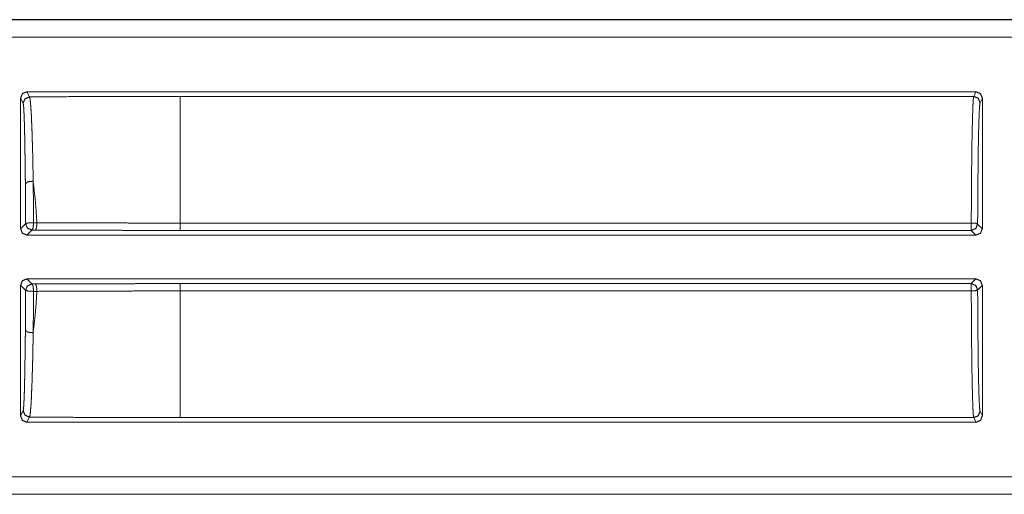
# Model space of a CAD drawing. Units: inches. Extents: x 54 to 130, y 2 to 132.
# Drawn here: x 125 to 126, y 19 to 20 of the extents above; entities that cross this region are included whole.
import ezdxf

# ---------------------------------------------------------------- set-up
doc = ezdxf.new("R2010")
doc.units = ezdxf.units.IN
doc.header["$MEASUREMENT"] = 0
doc.layers.add('1', color=7, linetype='Continuous')

msp = doc.modelspace()

# ---------------------------------------------------------------- linework, layer by layer
at = {"layer": '1', "color": 12, "linetype": 'Continuous', "lineweight": 18}
for p, q in [((124.5044, 19.8908), (129.8004, 19.8908)), ((124.6153, 19.8904), (129.8004, 19.8904)), ((129.8004, 19.8634), (124.6354, 19.8634)), ((124.9144, 19.7774), (126.406, 19.7774)), ((124.9144, 19.7774), (124.9185, 19.7693)), ((126.4024, 19.7702), (126.406, 19.7774)), ((124.9044, 19.562), (124.9044, 19.7674)), ((124.9085, 19.7593), (124.9044, 19.7674)), ((126.4024, 19.7702), (125.1551, 19.7702)), ((126.416, 19.7674), (126.4124, 19.7602)), ((126.416, 19.7674), (126.416, 19.562)), ((124.9044, 19.562), (124.9123, 19.5699)), ((124.9249, 19.5715), (124.9301, 19.5715)), ((125.1551, 19.5709), (126.3986, 19.5709)), ((126.4086, 19.5694), (126.416, 19.562)), ((124.9223, 19.5599), (124.9144, 19.552)), ((124.9144, 19.552), (126.406, 19.552)), ((124.9276, 19.5599), (124.9223, 19.5599)), ((126.3986, 19.5594), (125.1551, 19.5594)), ((126.406, 19.552), (126.3986, 19.5594)), ((126.406, 19.483), (124.9144, 19.483)), ((124.9144, 19.483), (124.9223, 19.4751)), ((126.3986, 19.4756), (126.406, 19.483)), ((124.9044, 19.2676), (124.9044, 19.473)), ((124.9123, 19.4651), (124.9044, 19.473)), ((124.9223, 19.4751), (124.9276, 19.4751)), ((125.1551, 19.4756), (126.3986, 19.4756)), ((126.416, 19.473), (126.4086, 19.4656)), ((126.416, 19.473), (126.416, 19.2676)), ((124.9301, 19.4635), (124.9249, 19.4635)), ((126.3986, 19.4641), (125.1551, 19.4641)), ((124.9044, 19.2676), (124.9085, 19.2758)), ((126.4124, 19.2749), (126.416, 19.2676)), ((124.9185, 19.2658), (124.9144, 19.2576)), ((124.9144, 19.2576), (126.406, 19.2576)), ((125.1551, 19.2649), (126.4024, 19.2649)), ((126.406, 19.2576), (126.4024, 19.2649)), ((124.6354, 19.1717), (130.0312, 19.1717)), ((130.0312, 19.1443), (124.5044, 19.1443)), ((130.0312, 19.1447), (124.6153, 19.1447))]:
    msp.add_line(p, q, dxfattribs=at)
for points in [[(124.9044, 19.7674), (124.9073, 19.7745), (124.9144, 19.7774)], [(126.406, 19.7774), (126.4131, 19.7745), (126.416, 19.7674)], [(125.1551, 19.5594), (125.1551, 19.5709)], [(126.3986, 19.5594), (126.3986, 19.5709)], [(125.1551, 19.4641), (125.1551, 19.4756)], [(126.3986, 19.4641), (126.3986, 19.4756)]]:
    msp.add_open_spline(points, degree=1, dxfattribs=at)
for points, knots in [([(124.9185, 19.7693), (124.9114, 19.7663), (124.9085, 19.7593)], [0, 0, 0.49964, 1, 1]), ([(125.1551, 19.7702), (125.0757, 19.7701), (124.9967, 19.7698), (124.9185, 19.7693)], [0, 0, 0.33566, 0.669561, 1, 1]), ([(124.9185, 19.7693), (124.9187, 19.7689), (124.9189, 19.7682), (124.9191, 19.7672), (124.9193, 19.766), (124.9197, 19.7628), (124.9201, 19.7585), (124.9205, 19.7532), (124.921, 19.7469), (124.921, 19.746), (124.9211, 19.7452), (124.9212, 19.7434), (124.9213, 19.7415), (124.9214, 19.7396), (124.9216, 19.7356), (124.9217, 19.7314), (124.9221, 19.7223), (124.9225, 19.7124), (124.9227, 19.707), (124.9228, 19.7015), (124.9229, 19.6986), (124.923, 19.6958), (124.9232, 19.6898), (124.9235, 19.6775), (124.9238, 19.6646), (124.924, 19.6509), (124.9242, 19.6367)], [0, 0, 0.003539, 0.009017, 0.016425, 0.02577, 0.050241, 0.082392, 0.122213, 0.169836, 0.176336, 0.18295, 0.19651, 0.210485, 0.224884, 0.254934, 0.286648, 0.355041, 0.430098, 0.470156, 0.511926, 0.533412, 0.555201, 0.599735, 0.692453, 0.790041, 0.892523, 1, 1]), ([(125.1551, 19.7702), (125.1551, 19.764), (125.1551, 19.7255), (125.1551, 19.6947), (125.1551, 19.6158), (125.1551, 19.5709)], [0, 0, 0.031046, 0.224288, 0.378961, 0.774528, 1, 1]), ([(126.3986, 19.5709), (126.3988, 19.6104), (126.3991, 19.6476), (126.3994, 19.6814), (126.3999, 19.7109), (126.4005, 19.7352), (126.4011, 19.7535), (126.4017, 19.7653), (126.4024, 19.7702)], [0, 0, 0.197894, 0.384549, 0.554416, 0.702403, 0.824114, 0.91592, 0.975103, 1, 1]), ([(126.4124, 19.7602), (126.4095, 19.7672), (126.4024, 19.7702)], [0, 0, 0.499853, 1, 1]), ([(124.912, 19.6323), (124.9118, 19.646), (124.9117, 19.659), (124.9115, 19.6714), (124.9113, 19.6832), (124.9113, 19.6861), (124.9112, 19.6917), (124.9112, 19.6944), (124.911, 19.7048), (124.9107, 19.7143), (124.9105, 19.723), (124.9104, 19.7271), (124.9103, 19.7309), (124.9102, 19.7327), (124.9102, 19.7345), (124.9101, 19.7354), (124.9101, 19.737), (124.91, 19.7379), (124.9098, 19.7439), (124.9095, 19.749), (124.9093, 19.753), (124.909, 19.7561), (124.9089, 19.7573), (124.9087, 19.7582), (124.9086, 19.7589), (124.9085, 19.7593)], [0, 0, 0.107648, 0.210278, 0.307991, 0.400802, 0.423242, 0.467191, 0.488683, 0.570549, 0.645642, 0.714054, 0.745765, 0.775812, 0.790216, 0.804182, 0.811015, 0.824341, 0.830854, 0.878447, 0.918214, 0.950297, 0.974679, 0.983969, 0.991305, 0.99663, 1, 1]), ([(126.4124, 19.7602), (126.4116, 19.7543), (126.4109, 19.7398), (126.4102, 19.7174), (126.4096, 19.6879), (126.4092, 19.6524), (126.4088, 19.6124), (126.4086, 19.5694)], [0, 0, 0.031281, 0.10709, 0.224591, 0.37922, 0.564976, 0.774625, 1, 1]), ([(124.9242, 19.6367), (124.9158, 19.6358), (124.912, 19.6323)], [0, 0, 0.620169, 1, 1]), ([(124.9123, 19.5699), (124.9122, 19.6018), (124.912, 19.6323)], [0, 0, 0.511452, 1, 1]), ([(124.9242, 19.6367), (124.9278, 19.6048), (124.9301, 19.5715)], [0, 0, 0.489381, 1, 1]), ([(124.9242, 19.6367), (124.9246, 19.6048), (124.9248, 19.5715)], [0, 0, 0.488542, 1, 1]), ([(124.9144, 19.552), (124.9073, 19.5549), (124.9044, 19.562)], [0, 0, 0.500049, 1, 1]), ([(124.9248, 19.5715), (124.9163, 19.5712), (124.9123, 19.5699)], [0, 0, 0.673363, 1, 1]), ([(124.9123, 19.5699), (124.9152, 19.5629), (124.9223, 19.5599)], [0, 0, 0.499951, 1, 1]), ([(124.9248, 19.5715), (124.9242, 19.5635), (124.9223, 19.5599)], [0, 0, 0.663604, 1, 1]), ([(124.9301, 19.5715), (124.9295, 19.5635), (124.9276, 19.5599)], [0, 0, 0.663637, 1, 1]), ([(124.9301, 19.5715), (124.9578, 19.5714), (124.9717, 19.5713), (124.9996, 19.5712), (125.0136, 19.5711), (125.0418, 19.5711), (125.0983, 19.5709), (125.1551, 19.5709)], [0, 0, 0.122809, 0.184561, 0.308584, 0.370915, 0.496095, 0.74744, 1, 1]), ([(126.4086, 19.5694), (126.4057, 19.5705), (126.3986, 19.5709)], [0, 0, 0.310397, 1, 1]), ([(126.3986, 19.5594), (126.4057, 19.5623), (126.4086, 19.5694)], [0, 0, 0.500049, 1, 1]), ([(126.416, 19.562), (126.4131, 19.5549), (126.406, 19.552)], [0, 0, 0.499951, 1, 1]), ([(125.1551, 19.5594), (125.0975, 19.5594), (125.0404, 19.5595), (125.012, 19.5596), (124.9556, 19.5598), (124.9276, 19.5599)], [0, 0, 0.253175, 0.504234, 0.62899, 0.876845, 1, 1]), ([(124.9044, 19.473), (124.9073, 19.4801), (124.9144, 19.483)], [0, 0, 0.50002, 1, 1]), ([(126.406, 19.483), (126.4131, 19.4801), (126.416, 19.473)], [0, 0, 0.49998, 1, 1]), ([(124.9223, 19.4751), (124.9152, 19.4722), (124.9123, 19.4651)], [0, 0, 0.500049, 1, 1]), ([(124.9248, 19.4635), (124.9242, 19.4715), (124.9223, 19.4751)], [0, 0, 0.663727, 1, 1]), ([(124.9276, 19.4751), (124.9556, 19.4752), (125.012, 19.4754), (125.0404, 19.4755), (125.0975, 19.4756), (125.1551, 19.4756)], [0, 0, 0.123155, 0.37101, 0.495766, 0.746825, 1, 1]), ([(124.9301, 19.4635), (124.9295, 19.4715), (124.9276, 19.4751)], [0, 0, 0.663637, 1, 1]), ([(126.4086, 19.4656), (126.4057, 19.4727), (126.3986, 19.4756)], [0, 0, 0.499951, 1, 1]), ([(124.912, 19.4027), (124.9122, 19.4332), (124.9123, 19.4651)], [0, 0, 0.488548, 1, 1]), ([(124.9248, 19.4635), (124.9163, 19.4638), (124.9123, 19.4651)], [0, 0, 0.673391, 1, 1]), ([(124.9301, 19.4635), (124.9278, 19.4302), (124.9242, 19.3984)], [0, 0, 0.510619, 1, 1]), ([(124.9248, 19.4635), (124.9246, 19.4302), (124.9242, 19.3984)], [0, 0, 0.511458, 1, 1]), ([(125.1551, 19.4641), (125.1267, 19.4641), (125.0982, 19.4641), (125.0699, 19.464), (125.0416, 19.464), (124.9855, 19.4638), (124.9301, 19.4635)], [0, 0, 0.126569, 0.252849, 0.378898, 0.504599, 0.753804, 1, 1]), ([(125.1551, 19.4641), (125.1551, 19.4192), (125.1551, 19.3404), (125.1551, 19.3095), (125.1551, 19.271), (125.1551, 19.2649)], [0, 0, 0.225474, 0.621044, 0.775719, 0.968962, 1, 1]), ([(126.3986, 19.4641), (126.4057, 19.4646), (126.4086, 19.4656)], [0, 0, 0.689643, 1, 1]), ([(126.4024, 19.2649), (126.4017, 19.2698), (126.4011, 19.2816), (126.4005, 19.2998), (126.3999, 19.3241), (126.3994, 19.3536), (126.3991, 19.3875), (126.3988, 19.4247), (126.3986, 19.4641)], [0, 0, 0.024897, 0.084072, 0.17588, 0.297591, 0.445587, 0.615448, 0.802112, 1, 1]), ([(126.4086, 19.4656), (126.4088, 19.4226), (126.4092, 19.3826), (126.4096, 19.3472), (126.4102, 19.3176), (126.4109, 19.2952), (126.4116, 19.2808), (126.4124, 19.2749)], [0, 0, 0.225375, 0.435024, 0.62078, 0.77541, 0.892901, 0.968711, 1, 1]), ([(124.9085, 19.2758), (124.9087, 19.2768), (124.909, 19.2789), (124.9093, 19.282), (124.9095, 19.286), (124.9097, 19.2884), (124.9098, 19.2911), (124.9098, 19.2918), (124.9099, 19.2925), (124.9099, 19.2933), (124.9099, 19.294), (124.91, 19.2955), (124.91, 19.2971), (124.9103, 19.3041), (124.9105, 19.3119), (124.9107, 19.3206), (124.911, 19.3302), (124.911, 19.3327), (124.9111, 19.3379), (124.9112, 19.3406), (124.9113, 19.3517), (124.9117, 19.3759), (124.9118, 19.3823), (124.9118, 19.389), (124.9119, 19.3924), (124.9119, 19.3958), (124.9119, 19.3992), (124.912, 19.4027)], [0, 0, 0.008611, 0.025069, 0.049311, 0.081369, 0.100365, 0.121356, 0.126918, 0.1326, 0.138393, 0.144305, 0.156428, 0.169003, 0.223636, 0.285175, 0.353605, 0.429046, 0.449017, 0.490048, 0.511056, 0.59839, 0.788729, 0.839604, 0.891823, 0.918451, 0.945373, 0.972566, 1, 1]), ([(124.9242, 19.3984), (124.9158, 19.3992), (124.912, 19.4027)], [0, 0, 0.620223, 1, 1]), ([(124.9242, 19.3984), (124.9242, 19.3947), (124.9241, 19.3911), (124.9241, 19.3875), (124.924, 19.384), (124.9239, 19.3771), (124.9235, 19.3574), (124.9232, 19.3451), (124.923, 19.3392), (124.9228, 19.3335), (124.9227, 19.3307), (124.9227, 19.328), (124.9225, 19.3226), (124.9221, 19.3126), (124.9217, 19.3035), (124.9214, 19.2954), (124.9209, 19.2864), (124.9208, 19.2848), (124.9207, 19.284), (124.9207, 19.2833), (124.9206, 19.2825), (124.9205, 19.2818), (124.9203, 19.279), (124.9201, 19.2765), (124.9197, 19.2722), (124.9193, 19.269), (124.9189, 19.2669), (124.9185, 19.2658)], [0, 0, 0.027397, 0.054536, 0.081419, 0.108006, 0.160143, 0.30862, 0.40107, 0.445348, 0.488331, 0.509328, 0.529991, 0.570295, 0.645713, 0.714115, 0.775661, 0.842874, 0.855028, 0.860934, 0.866729, 0.872415, 0.877978, 0.898998, 0.918015, 0.950134, 0.974459, 0.991064, 1, 1]), ([(124.9144, 19.2576), (124.9073, 19.2605), (124.9044, 19.2676)], [0, 0, 0.499931, 1, 1]), ([(124.9085, 19.2758), (124.9114, 19.2687), (124.9185, 19.2658)], [0, 0, 0.500409, 1, 1]), ([(126.4024, 19.2649), (126.4095, 19.2678), (126.4124, 19.2749)], [0, 0, 0.500127, 1, 1]), ([(126.416, 19.2676), (126.4131, 19.2605), (126.406, 19.2576)], [0, 0, 0.500069, 1, 1]), ([(124.9185, 19.2658), (124.9967, 19.2653), (125.0757, 19.265), (125.1551, 19.2649)], [0, 0, 0.330439, 0.66434, 1, 1])]:
    msp.add_open_spline(points, degree=1, knots=knots, dxfattribs=at)

doc.saveas('drawing.dxf')
